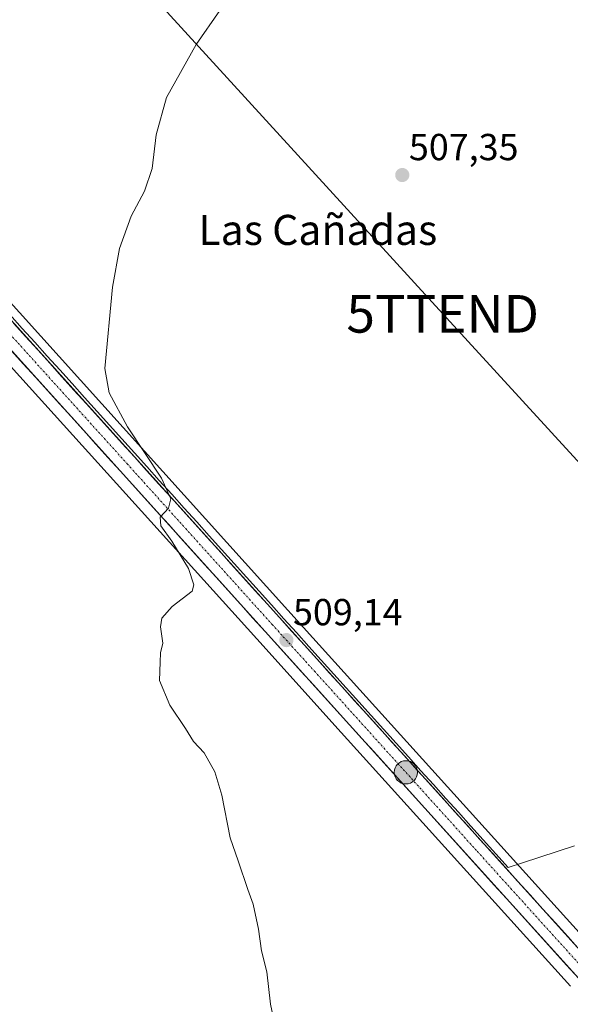
# Model space of a CAD drawing. Units: metres. Extents: x 566604 to 570043, y 4719499 to 4721846.
# Drawn here: x 569099 to 569246, y 4720157 to 4720419 of the extents above; entities that cross this region are included whole.
import ezdxf
from ezdxf.enums import TextEntityAlignment as Align

# ---------------------------------------------------------------- set-up
doc = ezdxf.new("R2010")
doc.units = ezdxf.units.M
doc.header["$MEASUREMENT"] = 0
doc.linetypes.add('TRAZO_Y_PUNTO', pattern=[1, 0.5, -0.25, 0, -0.25])
doc.layers.get('0').update_dxf_attribs({"lineweight": 5})
for name, color, linetype, lineweight in [('Carretera de calzada única', 19, 'Continuous', 13), ('Carretera de calzada única Cxs', 19, 'Continuous', 13), ('Carretera de calzada única eje', 19, 'TRAZO_Y_PUNTO', 0), ('Carátula', 7, 'Continuous', 5), ('Cultivos herbáceos CxS', 92, 'Continuous', 0), ('Curva de nivel normal', 36, 'Continuous', 0), ('Municipio', 9, 'Continuous', 13), ('Municipio CxS', 142, 'Continuous', 0), ('Núcleo urbano CxS', 19, 'Continuous', 0), ('Punto de cota en terreno', 7, 'Continuous', 0), ('Punto kilométrico de carretera', 7, 'Continuous', 0), ('Rótulo de punto de cota en terreno', 19, 'Continuous', 0), ('Tendido', 6, 'Continuous', 0), ('Texto cartográfico', 19, 'Continuous', 0), ('Torre de tendido puntual', 7, 'Continuous', 0)]:
    doc.layers.add(name, color=color, linetype=linetype, lineweight=lineweight)
doc.styles.add('Arial', font='txt', dxfattribs={"height": 0.2})

# ---------------------------------------------------------------- blocks, each defined once
blk = doc.blocks.new('*U153')
at = {"layer": 'Cultivos herbáceos CxS', "color": 92, "linetype": 'Continuous', "lineweight": 0}
blk.add_polyline3d([(569257.3927, 4720166.395, 508.2575), (569170.726, 4720262.2715, 508.7959), (569093.5463, 4720347.6912, 511.6288), (569089.3563, 4720352.3311, 511.7092), (569084.9559, 4720357.2017, 511.7992), (569046.8975, 4720399.2997, 512.1748), (569012.8503, 4720437.1168, 511.969), (568997.6199, 4720454.0571, 510.7271), (568981.2081, 4720472.2692, 510.4082), (568967.8474, 4720487.0801, 509.5801), (568950.8467, 4720505.9105, 508.3573), (568910.2603, 4720550.8567, 504.9312), (568902.8243, 4720559.1522, 503.8364), (568898.8737, 4720563.5629, 503.4783), (568893.434, 4720569.6237, 502.8824), (568859.1328, 4720607.1752, 500.4749), (568821.2987, 4720649.2186, 499.1641), (568773.5165, 4720702.1619, 496.5333)], dxfattribs=at)
blk = doc.blocks.new('5PATER')
at = {"layer": 'Carátula', "linetype": 'Continuous', "lineweight": 5}
h = blk.add_hatch(color=250, dxfattribs=at)
edge = h.paths.add_edge_path()
edge.add_ellipse((0, 0.01), major_axis=(-1.33, -1.34), ratio=0.999422, start_angle=0, end_angle=360)
blk = doc.blocks.new('5TTEND')
blk.add_text('5TTEND', height=10).set_placement((0, 0), align=Align.MIDDLE_CENTER)
blk = doc.blocks.new('5HITCA')
at = {"layer": 'Carátula', "linetype": 'Continuous', "lineweight": 5}
h = blk.add_hatch(color=1, dxfattribs=at)
edge = h.paths.add_edge_path()
edge.add_arc((0, 0), 3.1, 0.0011, 360.0011)
at = {"layer": 'Carátula', "color": 250, "linetype": 'Continuous', "lineweight": 5}
blk.add_circle((0, 0, 0), 3.1, dxfattribs=at)

msp = doc.modelspace()

# ---------------------------------------------------------------- linework, layer by layer
at = {"layer": 'Carretera de calzada única', "color": 19, "linetype": 'Continuous', "lineweight": 13}
for points in [[(569523.03, 4719869.07), (569495.37, 4719899.72), (569376.44, 4720030.58), (569304.96, 4720109.61), (569255.17, 4720164.38), (569168.5, 4720260.26), (569091.32, 4720345.68), (569082.73, 4720355.19), (569044.67, 4720397.29), (569010.62, 4720435.11), (568995.39, 4720452.05), (568978.98, 4720470.26), (568965.62, 4720485.07), (568948.62, 4720503.9), (568908.03, 4720548.85), (568900.59, 4720557.15), (568896.64, 4720561.56), (568891.21, 4720567.61), (568856.91, 4720605.16), (568819.07, 4720647.21), (568771.3, 4720700.14)], [(569068.82, 4720362.67), (569087.5, 4720342.01), (569164.67, 4720256.58), (569187.14, 4720231.72), (569248.1, 4720164.27)]]:
    msp.add_lwpolyline(points, dxfattribs=at)
at = {"layer": 'Carretera de calzada única Cxs', "color": 19, "linetype": 'Continuous', "lineweight": 13}
for points in [[(569097.75, 4720338.56, 511.68), (569100.97, 4720335, 511.58), (569104.18, 4720331.44, 511.4), (569107.4, 4720327.88, 511.36), (569110.62, 4720324.33, 511.21), (569113.83, 4720320.77, 511.02), (569117.05, 4720317.21, 510.93), (569120.26, 4720313.65, 510.76), (569123.48, 4720310.09, 510.54), (569126.69, 4720306.53, 510.45), (569129.91, 4720302.97, 510.3), (569133.13, 4720299.41, 510.16), (569136.34, 4720295.85, 510.07), (569139.56, 4720292.29, 509.86), (569142.77, 4720288.73, 509.8), (569145.99, 4720285.17, 509.67), (569149.21, 4720281.62, 509.49), (569152.42, 4720278.06, 509.45), (569155.64, 4720274.5, 509.34), (569158.85, 4720270.94, 509.2), (569162.07, 4720267.38, 509.18), (569165.28, 4720263.82, 509.13), (569168.5, 4720260.26, 509.04), (569171.83, 4720256.57, 509.04), (569175.17, 4720252.88, 509.02), (569178.5, 4720249.2, 508.98), (569181.83, 4720245.51, 508.98), (569185.17, 4720241.82, 508.93), (569188.5, 4720238.13, 508.93), (569191.83, 4720234.45, 508.92), (569195.17, 4720230.76, 508.89), (569198.5, 4720227.07, 508.89), (569201.83, 4720223.38, 508.89), (569205.17, 4720219.7, 508.87), (569208.5, 4720216.01, 508.82), (569211.84, 4720212.32, 508.8), (569215.17, 4720208.63, 508.78), (569218.5, 4720204.94, 508.67), (569221.84, 4720201.26, 508.64), (569225.17, 4720197.57, 508.59), (569228.5, 4720193.88, 508.67), (569231.84, 4720190.19, 508.68), (569235.17, 4720186.51, 508.61), (569238.5, 4720182.82, 508.61), (569241.84, 4720179.13, 508.64), (569245.17, 4720175.44, 508.53), (569248.5, 4720171.76, 508.5)], [(569248.1, 4720164.27, 508.43), (569244.89, 4720167.82, 508.53), (569241.68, 4720171.37, 508.53), (569238.47, 4720174.92, 508.52), (569235.27, 4720178.47, 508.65), (569232.06, 4720182.02, 508.59), (569228.85, 4720185.57, 508.65), (569225.64, 4720189.12, 508.72), (569222.43, 4720192.67, 508.71), (569219.22, 4720196.22, 508.74), (569216.02, 4720199.77, 508.73), (569212.81, 4720203.32, 508.78), (569209.6, 4720206.87, 508.83), (569206.39, 4720210.42, 508.83), (569203.18, 4720213.97, 508.89), (569199.97, 4720217.52, 508.94), (569196.77, 4720221.07, 508.93), (569193.56, 4720224.62, 509.02), (569190.35, 4720228.17, 509), (569187.14, 4720231.72, 509), (569183.93, 4720235.27, 509), (569180.72, 4720238.82, 508.96), (569177.51, 4720242.37, 508.98), (569174.3, 4720245.93, 509.01), (569171.09, 4720249.48, 508.97), (569167.88, 4720253.03, 509.05), (569164.67, 4720256.58, 509.16), (569161.45, 4720260.14, 509.16), (569158.24, 4720263.7, 509.22), (569155.02, 4720267.26, 509.36), (569151.81, 4720270.82, 509.42), (569148.59, 4720274.38, 509.55), (569145.38, 4720277.94, 509.68), (569142.16, 4720281.5, 509.82), (569138.95, 4720285.06, 509.92), (569135.73, 4720288.62, 509.99), (569132.52, 4720292.18, 510.13), (569129.3, 4720295.74, 510.27), (569126.09, 4720299.3, 510.32), (569122.87, 4720302.85, 510.52), (569119.65, 4720306.41, 510.69), (569116.44, 4720309.97, 510.77), (569113.22, 4720313.53, 510.84), (569110.01, 4720317.09, 511.1), (569106.79, 4720320.65, 511.21), (569103.58, 4720324.21, 511.38), (569100.36, 4720327.77, 511.57), (569097.15, 4720331.33, 511.68)]]:
    msp.add_polyline3d(points, dxfattribs=at)
at = {"layer": 'Carretera de calzada única eje', "color": 19, "linetype": 'TRAZO_Y_PUNTO', "lineweight": 0}
msp.add_lwpolyline([(569062.8, 4720373.27), (569080.07, 4720354.18), (569089.41, 4720343.84), (569128, 4720301.14), (569166.57, 4720258.42), (569177.82, 4720245.99), (569221.14, 4720198.05), (569251.64, 4720164.33), (569264.41, 4720150.27), (569289.3, 4720122.9), (569303, 4720107.84), (569325.01, 4720083.58), (569360.76, 4720044.06), (569374.48, 4720028.81), (569405.08, 4719994.99), (569464.55, 4719929.56), (569477.75, 4719915.14), (569493.33, 4719897.88), (569504.32, 4719885.72), (569522.5, 4719865.59)], dxfattribs=at)
at = {"layer": 'Cultivos herbáceos CxS', "color": 92, "linetype": 'Continuous', "lineweight": 0}
for points in [[(568741.81, 4720719.82, 496.4), (568765.13, 4720694.52, 497.75), (568812.89, 4720641.62, 500.75), (568845.72, 4720605.14, 500.95), (568866.51, 4720582.3, 501.95), (568885.04, 4720562.03, 502.89), (568901.82, 4720543.28, 504.42), (568942.43, 4720498.32, 507.7), (568959.41, 4720479.48, 508.75), (568972.8, 4720464.67, 509.53), (568989.32, 4720446.38, 510.46), (569004.54, 4720429.47, 511.26), (569015.96, 4720416.59, 511.62), (569038.63, 4720391.59, 511.47), (569047.46, 4720381.81, 511.7), (569066.59, 4720360.66, 512.27), (569085.27, 4720340, 512.19), (569162.44, 4720254.57, 509.27), (569184.91, 4720229.71, 509.09), (569245.88, 4720162.26, 508.3)], [(569245.88, 4720162.26, 508.3), (569184.91, 4720229.71, 509.09), (569162.44, 4720254.57, 509.27), (569085.27, 4720340, 512.19), (569066.59, 4720360.66, 512.27), (569047.46, 4720381.81, 511.7), (569038.63, 4720391.59, 511.47), (569015.96, 4720416.59, 511.62), (569004.54, 4720429.47, 511.26), (568989.32, 4720446.38, 510.46), (568972.8, 4720464.67, 509.53), (568959.41, 4720479.48, 508.75), (568942.43, 4720498.32, 507.7), (568901.82, 4720543.28, 504.42), (568885.04, 4720562.03, 502.89), (568866.51, 4720582.3, 501.95), (568845.72, 4720605.14, 500.95), (568812.89, 4720641.62, 500.75), (568765.13, 4720694.52, 497.75), (568741.81, 4720719.82, 496.4)], [(568773.52, 4720702.16, 496.53), (568821.3, 4720649.22, 499.16), (568859.13, 4720607.18, 500.47), (568893.43, 4720569.62, 502.88), (568898.87, 4720563.56, 503.48), (568902.82, 4720559.15, 503.84), (568910.26, 4720550.86, 504.93), (568950.85, 4720505.91, 508.36), (568967.85, 4720487.08, 509.58), (568981.21, 4720472.27, 510.41), (568997.62, 4720454.06, 510.73), (569012.85, 4720437.12, 511.97), (569046.9, 4720399.3, 512.17), (569084.96, 4720357.2, 511.8), (569089.36, 4720352.33, 511.71), (569093.55, 4720347.69, 511.63), (569170.73, 4720262.27, 508.8), (569257.39, 4720166.39, 508.26)]]:
    msp.add_polyline3d(points, dxfattribs=at)
at = {"layer": 'Curva de nivel normal', "color": 36, "linetype": 'Continuous', "lineweight": 0}
msp.add_polyline3d([(569158.92, 4720430.85, 510), (569146.35, 4720412.66, 510), (569138.47, 4720398.6, 510), (569135.68, 4720388.69, 510), (569134.66, 4720379.7, 510), (569132.6, 4720373.64, 510), (569129.06, 4720367.01, 510), (569125.94, 4720358.41, 510), (569124.04, 4720348.1, 510), (569122.07, 4720326.49, 510), (569123.19, 4720320.01, 510), (569128.08, 4720311.01, 510), (569137.08, 4720297.35, 510), (569139.58, 4720291.85, 510), (569138.98, 4720289.38, 510), (569136.76, 4720286.96, 510), (569136.9, 4720284.62, 510), (569139.87, 4720280.56, 510), (569144.34, 4720273.29, 510), (569145.74, 4720269, 510), (569145.26, 4720267.26, 510), (569139.93, 4720263.24, 510), (569137.21, 4720260.12, 510), (569136.86, 4720257.79, 510), (569137.46, 4720253.48, 510), (569136.88, 4720250.87, 510), (569136.72, 4720248.38, 510), (569136.62, 4720243.56, 510), (569139.31, 4720236.92, 510), (569143.46, 4720230.75, 510), (569145.6, 4720227.29, 510), (569148.47, 4720224.26, 510), (569151.3, 4720219.21, 510), (569153.14, 4720212.99, 510), (569155.42, 4720201.65, 510), (569157.54, 4720195.57, 510), (569160.05, 4720187.94, 510), (569161.5, 4720184.08, 510), (569162.93, 4720177.37, 510), (569163.7, 4720171.61, 510), (569165.11, 4720166.07, 510), (569166.14, 4720157.45, 510), (569166.96, 4720153.26, 510)], dxfattribs=at)
at = {"layer": 'Municipio', "color": 9, "linetype": 'Continuous', "lineweight": 13}
msp.add_polyline3d([(569246.99, 4720199.55, 506.69), (569242.38, 4720198.04, 506.9), (569237.76, 4720196.53, 507.24), (569233.15, 4720195.02, 508.02), (569229.34, 4720193.77, 508.62), (569226.03, 4720197.45, 508.55), (569222.71, 4720201.12, 508.55), (569219.4, 4720204.8, 508.6), (569216.08, 4720208.48, 508.76), (569212.77, 4720212.16, 508.73), (569209.46, 4720215.83, 508.77), (569206.14, 4720219.51, 508.86), (569202.83, 4720223.19, 508.85), (569199.51, 4720226.86, 508.87), (569196.2, 4720230.54, 508.88), (569192.88, 4720234.22, 508.89), (569189.57, 4720237.89, 508.89), (569186.26, 4720241.57, 508.92), (569182.94, 4720245.25, 508.93), (569179.63, 4720248.93, 508.94), (569176.31, 4720252.6, 509), (569173, 4720256.28, 508.97), (569169.69, 4720259.96, 508.99), (569166.37, 4720263.63, 509.11), (569163.06, 4720267.31, 509.09), (569159.74, 4720270.99, 509.14), (569156.43, 4720274.67, 509.31), (569153.11, 4720278.34, 509.39), (569149.8, 4720282.02, 509.44), (569146.49, 4720285.7, 509.63), (569143.17, 4720289.37, 509.73), (569139.86, 4720293.05, 509.82), (569136.54, 4720296.73, 510.04), (569133.23, 4720300.41, 510.1), (569129.92, 4720304.08, 510.25), (569126.6, 4720307.76, 510.42), (569123.29, 4720311.44, 510.49), (569119.97, 4720315.11, 510.66), (569116.66, 4720318.79, 510.95), (569113.34, 4720322.47, 511.01), (569110.03, 4720326.14, 511.1), (569106.72, 4720329.82, 511.33), (569103.4, 4720333.5, 511.41), (569100.09, 4720337.18, 511.51), (569096.77, 4720340.85, 511.7)], dxfattribs=at)
msp.add_polyline3d([(569246.99, 4720199.55, 506.69), (569242.38, 4720198.04, 506.9), (569237.76, 4720196.53, 507.24), (569233.15, 4720195.02, 508.02), (569229.34, 4720193.77, 508.62), (569226.03, 4720197.45, 508.55), (569222.71, 4720201.12, 508.55), (569219.4, 4720204.8, 508.6), (569216.08, 4720208.48, 508.76), (569212.77, 4720212.16, 508.73), (569209.46, 4720215.83, 508.77), (569206.14, 4720219.51, 508.86), (569202.83, 4720223.19, 508.85), (569199.51, 4720226.86, 508.87), (569196.2, 4720230.54, 508.88), (569192.88, 4720234.22, 508.89), (569189.57, 4720237.89, 508.89), (569186.26, 4720241.57, 508.92), (569182.94, 4720245.25, 508.93), (569179.63, 4720248.93, 508.94), (569176.31, 4720252.6, 509), (569173, 4720256.28, 508.97), (569169.69, 4720259.96, 508.99), (569166.37, 4720263.63, 509.11), (569163.06, 4720267.31, 509.09), (569159.74, 4720270.99, 509.14), (569156.43, 4720274.67, 509.31), (569153.11, 4720278.34, 509.39), (569149.8, 4720282.02, 509.44), (569146.49, 4720285.7, 509.63), (569143.17, 4720289.37, 509.73), (569139.86, 4720293.05, 509.82), (569136.54, 4720296.73, 510.04), (569133.23, 4720300.41, 510.1), (569129.92, 4720304.08, 510.25), (569126.6, 4720307.76, 510.42), (569123.29, 4720311.44, 510.49), (569119.97, 4720315.11, 510.66), (569116.66, 4720318.79, 510.95), (569113.34, 4720322.47, 511.01), (569110.03, 4720326.14, 511.1), (569106.72, 4720329.82, 511.33), (569103.4, 4720333.5, 511.41), (569100.09, 4720337.18, 511.51), (569096.77, 4720340.85, 511.7)], dxfattribs=at)
at = {"layer": 'Municipio CxS', "color": 142, "linetype": 'Continuous', "lineweight": 0}
for points in [[(569246.99, 4720199.55, 506.69), (569242.38, 4720198.04, 506.9), (569237.76, 4720196.53, 507.24), (569233.15, 4720195.02, 508.02), (569229.34, 4720193.77, 508.62), (569226.03, 4720197.45, 508.55), (569222.71, 4720201.12, 508.55), (569219.4, 4720204.8, 508.6), (569216.08, 4720208.48, 508.76), (569212.77, 4720212.16, 508.73), (569209.46, 4720215.83, 508.77), (569206.14, 4720219.51, 508.86), (569202.83, 4720223.19, 508.85), (569199.51, 4720226.86, 508.87), (569196.2, 4720230.54, 508.88), (569192.88, 4720234.22, 508.89), (569189.57, 4720237.89, 508.89), (569186.26, 4720241.57, 508.92), (569182.94, 4720245.25, 508.93), (569179.63, 4720248.93, 508.94), (569176.31, 4720252.6, 509), (569173, 4720256.28, 508.97), (569169.69, 4720259.96, 508.99), (569166.37, 4720263.63, 509.11), (569163.06, 4720267.31, 509.09), (569159.74, 4720270.99, 509.14), (569156.43, 4720274.67, 509.31), (569153.11, 4720278.34, 509.39), (569149.8, 4720282.02, 509.44), (569146.49, 4720285.7, 509.63), (569143.17, 4720289.37, 509.73), (569139.86, 4720293.05, 509.82), (569136.54, 4720296.73, 510.04), (569133.23, 4720300.41, 510.1), (569129.92, 4720304.08, 510.25), (569126.6, 4720307.76, 510.42), (569123.29, 4720311.44, 510.49), (569119.97, 4720315.11, 510.66), (569116.66, 4720318.79, 510.95), (569113.34, 4720322.47, 511.01), (569110.03, 4720326.14, 511.1), (569106.72, 4720329.82, 511.33), (569103.4, 4720333.5, 511.41), (569100.09, 4720337.18, 511.51), (569096.77, 4720340.85, 511.7)], [(569096.77, 4720340.85, 511.7), (569100.09, 4720337.18, 511.51), (569103.4, 4720333.5, 511.41), (569106.72, 4720329.82, 511.33), (569110.03, 4720326.14, 511.1), (569113.34, 4720322.47, 511.01), (569116.66, 4720318.79, 510.95), (569119.97, 4720315.11, 510.66), (569123.29, 4720311.44, 510.49), (569126.6, 4720307.76, 510.42), (569129.92, 4720304.08, 510.25), (569133.23, 4720300.41, 510.1), (569136.54, 4720296.73, 510.04), (569139.86, 4720293.05, 509.82), (569143.17, 4720289.37, 509.73), (569146.49, 4720285.7, 509.63), (569149.8, 4720282.02, 509.44), (569153.11, 4720278.34, 509.39), (569156.43, 4720274.67, 509.31), (569159.74, 4720270.99, 509.14), (569163.06, 4720267.31, 509.09), (569166.37, 4720263.63, 509.11), (569169.69, 4720259.96, 508.99), (569173, 4720256.28, 508.97), (569176.31, 4720252.6, 509), (569179.63, 4720248.93, 508.94), (569182.94, 4720245.25, 508.93), (569186.26, 4720241.57, 508.92), (569189.57, 4720237.89, 508.89), (569192.88, 4720234.22, 508.89), (569196.2, 4720230.54, 508.88), (569199.51, 4720226.86, 508.87), (569202.83, 4720223.19, 508.85), (569206.14, 4720219.51, 508.86), (569209.46, 4720215.83, 508.77), (569212.77, 4720212.16, 508.73), (569216.08, 4720208.48, 508.76), (569219.4, 4720204.8, 508.6), (569222.71, 4720201.12, 508.55), (569226.03, 4720197.45, 508.55), (569229.34, 4720193.77, 508.62), (569233.15, 4720195.02, 508.02), (569237.76, 4720196.53, 507.24), (569242.38, 4720198.04, 506.9), (569246.99, 4720199.55, 506.69)]]:
    msp.add_polyline3d(points, dxfattribs=at)
at = {"layer": 'Núcleo urbano CxS', "color": 19, "linetype": 'Continuous', "lineweight": 0}
for points in [[(569245.88, 4720162.26, 508.3), (569184.91, 4720229.71, 509.09), (569162.44, 4720254.57, 509.27), (569085.27, 4720340, 512.19), (569066.59, 4720360.66, 512.27), (569047.46, 4720381.81, 511.7), (569038.63, 4720391.59, 511.47), (569015.96, 4720416.59, 511.62), (569004.54, 4720429.47, 511.26), (568989.32, 4720446.38, 510.46), (568972.8, 4720464.67, 509.53), (568959.41, 4720479.48, 508.75), (568942.43, 4720498.32, 507.7), (568901.82, 4720543.28, 504.42), (568885.04, 4720562.03, 502.89), (568866.51, 4720582.3, 501.95), (568845.72, 4720605.14, 500.95), (568812.89, 4720641.62, 500.75), (568765.13, 4720694.52, 497.75), (568741.81, 4720719.82, 496.4)], [(569245.88, 4720162.26, 508.3), (569184.91, 4720229.71, 509.09), (569162.44, 4720254.57, 509.27), (569085.27, 4720340, 512.19), (569066.59, 4720360.66, 512.27), (569047.46, 4720381.81, 511.7), (569038.63, 4720391.59, 511.47), (569015.96, 4720416.59, 511.62), (569004.54, 4720429.47, 511.26), (568989.32, 4720446.38, 510.46), (568972.8, 4720464.67, 509.53), (568959.41, 4720479.48, 508.75), (568942.43, 4720498.32, 507.7), (568901.82, 4720543.28, 504.42), (568885.04, 4720562.03, 502.89), (568866.51, 4720582.3, 501.95), (568845.72, 4720605.14, 500.95), (568812.89, 4720641.62, 500.75), (568765.13, 4720694.52, 497.75), (568741.81, 4720719.82, 496.4)], [(568773.52, 4720702.16, 496.53), (568821.3, 4720649.22, 499.16), (568859.13, 4720607.18, 500.47), (568893.43, 4720569.62, 502.88), (568898.87, 4720563.56, 503.48), (568902.82, 4720559.15, 503.84), (568910.26, 4720550.86, 504.93), (568950.85, 4720505.91, 508.36), (568967.85, 4720487.08, 509.58), (568981.21, 4720472.27, 510.41), (568997.62, 4720454.06, 510.73), (569012.85, 4720437.12, 511.97), (569046.9, 4720399.3, 512.17), (569084.96, 4720357.2, 511.8), (569089.36, 4720352.33, 511.71), (569093.55, 4720347.69, 511.63), (569170.73, 4720262.27, 508.8), (569257.39, 4720166.39, 508.26)], [(568773.52, 4720702.16, 496.53), (568821.3, 4720649.22, 499.16), (568859.13, 4720607.18, 500.47), (568893.43, 4720569.62, 502.88), (568898.87, 4720563.56, 503.48), (568902.82, 4720559.15, 503.84), (568910.26, 4720550.86, 504.93), (568950.85, 4720505.91, 508.36), (568967.85, 4720487.08, 509.58), (568981.21, 4720472.27, 510.41), (568997.62, 4720454.06, 510.73), (569012.85, 4720437.12, 511.97), (569046.9, 4720399.3, 512.17), (569084.96, 4720357.2, 511.8), (569089.36, 4720352.33, 511.71), (569093.55, 4720347.69, 511.63), (569170.73, 4720262.27, 508.8), (569257.39, 4720166.39, 508.26)]]:
    msp.add_polyline3d(points, dxfattribs=at)
at = {"layer": 'Tendido', "color": 6, "linetype": 'Continuous', "lineweight": 0}
msp.add_polyline3d([(568578.54, 4721036.8, 488.06), (568637.23, 4720972.47, 486.63), (568720.09, 4720880.88, 485.85), (568829.44, 4720761.41, 490.83), (568935.78, 4720644.31, 502.38), (569021, 4720550.33, 511.34), (569108.5, 4720454.31, 511.4), (569211.92, 4720341.04, 506.5), (569334.34, 4720207.47, 522.27), (569454.75, 4720075.84, 515.27), (569558.7, 4719962.06, 522.26), (569664.9, 4719845.22, 525.74), (569792.99, 4719704.33, 541), (569893.73, 4719593.84, 534.46), (569950.94, 4719531.32, 537.09)], dxfattribs=at)

# ---------------------------------------------------------------- block references
at = {"layer": 'Cultivos herbáceos CxS', "color": 92, "linetype": 'Continuous', "lineweight": 0}
msp.add_blockref('*U153', (0, 0), dxfattribs=at)
at = {"layer": 'Punto de cota en terreno', "linetype": 'Continuous', "lineweight": 0}
for p in [(569201.17, 4720377.95, 507.35), (569170.34, 4720254.26, 509.14)]:
    msp.add_blockref('5PATER', p, dxfattribs=at)
at = {"layer": 'Punto kilométrico de carretera', "linetype": 'Continuous', "lineweight": 0}
msp.add_blockref('5HITCA', (569202.12, 4720219.1, 508.94), dxfattribs=at)
at = {"layer": 'Torre de tendido puntual', "linetype": 'Continuous', "lineweight": 0}
msp.add_blockref('5TTEND', (569211.92, 4720341.04, 506.5), dxfattribs=at)

# ---------------------------------------------------------------- texts
at = {"layer": 'Rótulo de punto de cota en terreno', "color": 19, "linetype": 'Continuous', "lineweight": 0, "style": 'Arial'}
for s, p in [('507,35', (569202.93, 4720379.71)), ('509,14', (569172.1, 4720256.02))]:
    msp.add_text(s, height=7, dxfattribs=at).set_placement(p, align=Align.BOTTOM_LEFT)
at = {"layer": 'Texto cartográfico', "color": 19, "linetype": 'Continuous', "lineweight": 0, "style": 'Arial'}
msp.add_text('Las Cañadas', height=8, dxfattribs=at).set_placement((569178.71, 4720363.36), align=Align.MIDDLE_CENTER)

doc.saveas('drawing.dxf')
